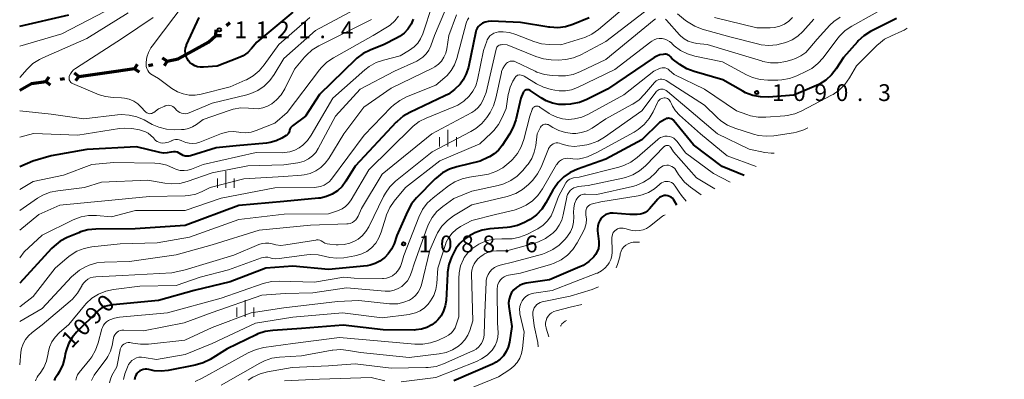
# Model space of a CAD drawing. Units: metres. Extents: x -62000 to -60563, y 16851 to 18000.
# Drawn here: x -62000 to -61780, y 17006 to 17087 of the extents above; entities that cross this region are included whole.
import ezdxf

# ---------------------------------------------------------------- set-up
doc = ezdxf.new("R2010")
doc.units = ezdxf.units.M
for name, color, linetype, lineweight in [('110100_都府県界', 7, 'Continuous', 70), ('633400_荒地', 7, 'Continuous', 13), ('710100_等高線(計曲線)', 7, 'Continuous', 40), ('710200_等高線(主曲線)', 7, 'Continuous', 13), ('731200_図化機測定による標高点', 7, 'Continuous', 40)]:
    doc.layers.add(name, color=color, linetype=linetype, lineweight=lineweight)
doc.styles.add('Style-WORKING', font='MS Gothic.ttf')

msp = doc.modelspace()

# ---------------------------------------------------------------- linework, layer by layer
at = {"layer": '110100_都府県界', "linetype": 'Continuous', "lineweight": 70}
for p, q in [((-61953.769, 17085.227), (-61953.036, 17085.907)), ((-61956.153, 17083.018), (-61956.105, 17084.267)), ((-61956.153, 17083.018), (-61954.903, 17082.971)), ((-61974.365, 17075.549), (-61973.703, 17076.61)), ((-61971.199, 17076.283), (-61970.225, 17076.509)), ((-61967.059, 17077.242), (-61968.119, 17077.904)), ((-61967.059, 17077.242), (-61967.72, 17076.182)), ((-61994.168, 17072.735), (-61993.423, 17073.739)), ((-61986.749, 17073.835), (-61987.753, 17074.58)), ((-61986.749, 17073.835), (-61987.494, 17072.831)), ((-61986.749, 17073.832), (-61980.561, 17074.715)), ((-61980.561, 17074.715), (-61974.374, 17075.598)), ((-61974.365, 17075.549), (-61973.304, 17074.888)), ((-61994.168, 17072.735), (-61993.164, 17071.99)), ((-61990.953, 17073.212), (-61989.964, 17073.358))]:
    msp.add_line(p, q, dxfattribs=at)
at = {"layer": '110100_都府県界', "linetype": 'Continuous', "lineweight": 70, "flags": 128}
for points in [[(-61961.325, 17079.59), (-61957.78, 17081.51), (-61956.153, 17083.018)], [(-61967.059, 17077.242), (-61964.61, 17077.81), (-61961.325, 17079.59)], [(-62000, 17070.79), (-61997.37, 17072.26), (-61994.168, 17072.735)]]:
    msp.add_lwpolyline(points, dxfattribs=at)
at = {"layer": '633400_荒地', "linetype": 'Continuous', "lineweight": 13}
for p, q in [((-61904.3, 17058.185), (-61904.3, 17061.935)), ((-61906.174, 17058.185), (-61906.174, 17060.285)), ((-61902.424, 17058.185), (-61902.424, 17060.285)), ((-61953.96, 17048.965), (-61953.96, 17052.715)), ((-61955.834, 17048.965), (-61955.834, 17051.065)), ((-61952.084, 17048.965), (-61952.084, 17051.065)), ((-61949.59, 17020.105), (-61949.59, 17023.855)), ((-61951.464, 17020.105), (-61951.464, 17022.205)), ((-61947.714, 17020.105), (-61947.714, 17022.205))]:
    msp.add_line(p, q, dxfattribs=at)
at = {"layer": '710100_等高線(計曲線)', "linetype": 'Continuous', "lineweight": 40, "flags": 128}
for points, elevation in [([(-62000, 17085.09), (-61989, 17087.61)], 1110), ([(-61872.78, 17086.91), (-61876.38, 17085.45), (-61878.04, 17084.94), (-61879.77, 17084.73), (-61881.51, 17084.82), (-61881.79, 17084.86), (-61888.08, 17085.92), (-61894.62, 17086.16), (-61895.31, 17086.13), (-61895.98, 17085.98), (-61896.61, 17085.71), (-61896.8, 17085.6), (-61897.18, 17085.33), (-61897.51, 17084.99), (-61897.77, 17084.6), (-61897.96, 17084.17), (-61898.05, 17083.86), (-61899.74, 17075.95), (-61900.2, 17074.46), (-61900.9, 17073.08), (-61901.6, 17072.12), (-61902.81, 17070.89), (-61904.21, 17069.9), (-61904.98, 17069.5), (-61912.8, 17065.82), (-61914.31, 17064.94), (-61915.64, 17063.81), (-61915.84, 17063.61), (-61925, 17053.83), (-61927.11, 17050.42), (-61927.95, 17049.29), (-61928.97, 17048.32), (-61930.15, 17047.55), (-61931.44, 17047), (-61932.81, 17046.67), (-61933.21, 17046.63), (-61941, 17045.89), (-61951.03, 17045), (-61963, 17040.55), (-61974.18, 17039.82)], 1100), ([(-61939, 17088.22), (-61947, 17081.48), (-61948.18, 17080.06), (-61949.05, 17079.19), (-61950.05, 17078.48), (-61951.09, 17077.98), (-61955.84, 17076.16), (-61958.92, 17075.89), (-61959.58, 17075.88), (-61960.24, 17076), (-61960.87, 17076.22), (-61961.45, 17076.56), (-61961.96, 17076.98), (-61962.28, 17077.35), (-61962.61, 17077.85), (-61962.84, 17078.41), (-61962.98, 17079), (-61963.01, 17079.6), (-61962.93, 17080.19), (-61962.75, 17080.77), (-61962.7, 17080.9), (-61959.9, 17087)], 1120), ([(-61804.09, 17086.81), (-61809.88, 17083.86), (-61811.35, 17082.94), (-61812.65, 17081.77), (-61812.82, 17081.58), (-61815.93, 17078.07), (-61817.54, 17075.53), (-61818.58, 17074.19), (-61819.83, 17073.04), (-61821.25, 17072.13), (-61821.92, 17071.82), (-61827, 17069.64), (-61832.7, 17069.22), (-61834.44, 17069.25), (-61836.15, 17069.58), (-61837.78, 17070.2), (-61838.39, 17070.52), (-61842.9, 17073.1), (-61849.27, 17074.92), (-61850.9, 17075.55), (-61852.45, 17076.49), (-61854.21, 17077.79), (-61854.68, 17078.32), (-61854.85, 17078.49), (-61855.05, 17078.63), (-61855.27, 17078.73)], 1090), ([(-61912.05, 17086.65), (-61912.54, 17085.49), (-61913.23, 17084.42), (-61914.1, 17083.49), (-61915.11, 17082.73), (-61915.77, 17082.36), (-61918.54, 17081), (-61921.72, 17079.73), (-61923.27, 17078.95), (-61924.67, 17077.91), (-61924.97, 17077.62), (-61933, 17069.83), (-61936.16, 17065), (-61939.06, 17062.81), (-61939.28, 17062.6), (-61939.47, 17062.37), (-61939.61, 17062.1), (-61939.7, 17061.82), (-61939.72, 17061.69), (-61939.78, 17061.44), (-61939.89, 17061.21)], 1110), ([(-61855.27, 17078.73), (-61855.51, 17078.79), (-61855.75, 17078.81), (-61855.85, 17078.8), (-61856.23, 17078.77), (-61856.94, 17078.65), (-61857.63, 17078.4), (-61858.22, 17078.07), (-61868.62, 17071), (-61873.26, 17068.69), (-61874.88, 17068.05), (-61876.59, 17067.7), (-61876.94, 17067.67), (-61878, 17067.59), (-61879.49, 17067.6), (-61880.96, 17067.87), (-61882.36, 17068.4), (-61883.49, 17069.05), (-61885.91, 17070.69), (-61886.07, 17070.78), (-61886.25, 17070.85), (-61886.44, 17070.88), (-61886.63, 17070.87), (-61886.81, 17070.84), (-61886.99, 17070.77), (-61887.15, 17070.68), (-61887.3, 17070.55), (-61887.42, 17070.4), (-61887.51, 17070.24), (-61887.52, 17070.22), (-61888.04, 17069), (-61889.16, 17064.16), (-61889.71, 17062.5), (-61890.53, 17060.95), (-61892.22, 17058.38), (-61893, 17057.39), (-61893.94, 17056.54), (-61895.02, 17055.88), (-61895.22, 17055.78), (-61897.1, 17054.9), (-61902.32, 17053.67), (-61903.98, 17053.12), (-61905.51, 17052.29), (-61906.88, 17051.21), (-61907.15, 17050.95), (-61911.32, 17046.71), (-61912.42, 17045.36), (-61913.35, 17043.7), (-61915.71, 17038.29), (-61916.35, 17036.48), (-61916.91, 17035.28), (-61917.66, 17034.2), (-61918.43, 17033.39), (-61918.6, 17033.23), (-61919.52, 17032.54), (-61920.55, 17032.02), (-61921.65, 17031.68), (-61922.35, 17031.57), (-61931, 17030.69), (-61939, 17031.47), (-61945.03, 17031), (-61953, 17027.99), (-61961, 17026.01), (-61969, 17023.76), (-61979.2, 17022.8)], 1090), ([(-61838.1, 17051.68), (-61843, 17053.75), (-61849.43, 17058.57), (-61853.81, 17063.94), (-61854, 17064.13), (-61854.22, 17064.29), (-61854.46, 17064.4), (-61854.72, 17064.48), (-61854.99, 17064.5), (-61855.26, 17064.48), (-61855.52, 17064.42), (-61855.77, 17064.31), (-61855.84, 17064.26), (-61857, 17063.52), (-61861, 17059.65), (-61869, 17055.36), (-61875.39, 17053.11), (-61876.97, 17052.39), (-61878.41, 17051.4), (-61879.66, 17050.18), (-61880.67, 17048.76), (-61880.83, 17048.47), (-61882.42, 17045.57), (-61883.36, 17044.16), (-61884.53, 17042.92), (-61885.91, 17041.91), (-61886.41, 17041.63), (-61887.18, 17041.22), (-61888.78, 17040.54), (-61890.48, 17040.15), (-61891.06, 17040.08), (-61894.92, 17039.77), (-61896.64, 17039.48), (-61898.28, 17038.89), (-61898.84, 17038.61), (-61899.42, 17038.3), (-61900.62, 17037.51), (-61901.67, 17036.52), (-61902.54, 17035.37), (-61903, 17034.51), (-61903.5, 17033.44), (-61904.09, 17031.8), (-61904.39, 17030.09), (-61904.42, 17029.75), (-61904.73, 17023.81), (-61904.9, 17022.61), (-61905.27, 17021.46)], 1080), ([(-61939.89, 17061.21), (-61940.03, 17060.99), (-61940.21, 17060.81), (-61940.43, 17060.64), (-61941.41, 17060.06), (-61942.69, 17059.45), (-61944.06, 17059.07), (-61944.84, 17058.96), (-61951.64, 17058.36), (-61956.13, 17057.87), (-61961.8, 17056.11), (-61962.21, 17056.02), (-61962.64, 17056), (-61963.06, 17056.06), (-61963.46, 17056.19), (-61963.84, 17056.39), (-61964, 17056.5), (-61964.36, 17056.73), (-61964.76, 17056.9), (-61965.19, 17056.99), (-61965.62, 17057.01), (-61966.05, 17056.95), (-61966.21, 17056.91), (-61966.23, 17056.9), (-61967.04, 17056.74), (-61967.88, 17056.72), (-61968.7, 17056.84), (-61973.9, 17058.1), (-61985, 17057.52), (-61993, 17056.11), (-61997.07, 17054.93), (-62000, 17053.63)], 1110), ([(-61853.15, 17045.1), (-61853.69, 17046), (-61853.9, 17046.33), (-61854.16, 17046.62), (-61854.46, 17046.86), (-61854.81, 17047.05), (-61855.18, 17047.17), (-61855.57, 17047.22), (-61855.96, 17047.21), (-61856.34, 17047.13), (-61856.7, 17046.98), (-61857.03, 17046.78), (-61857.32, 17046.52), (-61857.39, 17046.44)], 1070), ([(-61857.39, 17046.44), (-61859.23, 17044.28), (-61859.68, 17043.83), (-61860.2, 17043.48), (-61860.77, 17043.21), (-61861.38, 17043.05), (-61861.99, 17043), (-61863.67, 17043), (-61867.4, 17043.28), (-61867.95, 17043.27), (-61868.48, 17043.17), (-61868.99, 17042.97), (-61869.46, 17042.69), (-61869.88, 17042.34), (-61870.03, 17042.17), (-61870.4, 17041.64), (-61870.68, 17041.05), (-61870.84, 17040.42), (-61870.9, 17039.78), (-61870.88, 17039.35), (-61870.6, 17036.96), (-61870.58, 17036.19), (-61870.69, 17035.44), (-61870.93, 17034.71), (-61871.3, 17034.03), (-61871.69, 17033.53), (-61872.8, 17032.48), (-61874.09, 17031.63), (-61874.82, 17031.28), (-61881.6, 17028.4), (-61886.84, 17027.65), (-61887.61, 17027.47), (-61888.34, 17027.16), (-61889.01, 17026.72), (-61889.59, 17026.18), (-61890.07, 17025.54), (-61890.43, 17024.83), (-61890.66, 17024.07), (-61890.75, 17023.28), (-61890.71, 17022.47), (-61890.05, 17017.95), (-61890.58, 17014.47), (-61890.84, 17013.4), (-61891.28, 17012.38), (-61891.9, 17011.46), (-61892.66, 17010.65), (-61893.55, 17010), (-61894.32, 17009.6), (-61903, 17005.81)], 1070), ([(-61974.18, 17039.82), (-61983.02, 17039.73), (-61984.75, 17039.56), (-61986.43, 17039.1), (-61986.82, 17038.94), (-61989.41, 17037.84), (-61990.95, 17037.03), (-61992.32, 17035.95), (-61992.86, 17035.41), (-62000, 17027.66)], 1100), ([(-61979.2, 17022.8), (-61980.41, 17022.59), (-61981.06, 17022.42), (-61981.68, 17022.13), (-61982.23, 17021.74), (-61982.49, 17021.51), (-61987.27, 17016.73), (-61988.29, 17015.51), (-61989.09, 17014.14), (-61989.63, 17012.65), (-61989.81, 17011.84), (-61989.92, 17011.18), (-61990.37, 17009.5), (-61991.1, 17007.92), (-61991.57, 17007.18), (-61992, 17006.55), (-61992.17, 17006.26), (-61992.29, 17005.93)], 1090), ([(-61905.27, 17021.46), (-61905.84, 17020.4), (-61906.58, 17019.45), (-61906.94, 17019.09), (-61907.92, 17018.33), (-61909.03, 17017.75), (-61910.21, 17017.37), (-61911.45, 17017.2), (-61911.81, 17017.19), (-61918.8, 17017.2), (-61927.74, 17018.26), (-61937, 17017.53), (-61943.44, 17017.12), (-61945.16, 17016.86), (-61946.81, 17016.31), (-61947.16, 17016.14), (-61953.66, 17013), (-61957.46, 17010.64), (-61959.02, 17009.86), (-61960.78, 17009.34), (-61966.79, 17008.14), (-61968.35, 17007.97), (-61969.92, 17008.07), (-61971.16, 17008.35), (-61971.57, 17008.44), (-61971.99, 17008.45), (-61972.41, 17008.39), (-61972.81, 17008.26), (-61973.19, 17008.06), (-61973.52, 17007.79), (-61973.8, 17007.48), (-61974.03, 17007.12), (-61974.12, 17006.9), (-61974.16, 17006.82), (-61974.38, 17006.04)], 1080)]:
    msp.add_lwpolyline(points, dxfattribs=dict(at, elevation=elevation))
at = {"layer": '710200_等高線(主曲線)', "linetype": 'Continuous', "lineweight": 13, "flags": 128}
for points, elevation in [([(-61779.98, 17107.03), (-61786.3, 17103.7), (-61794.52, 17101.48), (-61795.9, 17101.1), (-61796.43, 17100.9), (-61796.93, 17100.61), (-61797.36, 17100.24), (-61797.73, 17099.8), (-61797.94, 17099.45), (-61800.27, 17094.97), (-61801.21, 17093.5), (-61802.39, 17092.21), (-61803.06, 17091.65), (-61805, 17090.16), (-61814.06, 17085.11), (-61815.51, 17084.14), (-61816.76, 17082.92), (-61817.2, 17082.38), (-61820.46, 17078.03), (-61821.63, 17076.73)], 1092), ([(-62000, 17080.63), (-61990.62, 17083.38), (-61979, 17089.39)], 1112), ([(-61923, 17089.93), (-61933.93, 17084.07), (-61941, 17077.85), (-61943.12, 17074.31), (-61944.13, 17072.91), (-61945.37, 17071.7), (-61946.8, 17070.73), (-61948.38, 17070.03), (-61949.25, 17069.77), (-61957, 17067.85), (-61962.15, 17065.7), (-61962.57, 17065.57), (-61962.99, 17065.52), (-61963.42, 17065.53), (-61963.84, 17065.63), (-61964.24, 17065.79), (-61964.61, 17066.02), (-61964.93, 17066.31), (-61965.01, 17066.41), (-61965.2, 17066.64), (-61965.46, 17066.9), (-61965.75, 17067.11), (-61966.08, 17067.26), (-61966.42, 17067.36), (-61966.78, 17067.39), (-61967.14, 17067.36), (-61967.49, 17067.27), (-61967.59, 17067.23), (-61969, 17066.64), (-61970.03, 17065.82), (-61970.23, 17065.69), (-61970.45, 17065.59), (-61970.68, 17065.53), (-61970.92, 17065.52), (-61971.16, 17065.55), (-61971.39, 17065.61), (-61971.61, 17065.72), (-61971.8, 17065.86), (-61971.93, 17065.98), (-61972.83, 17067), (-61973.61, 17067.74), (-61974.52, 17068.34), (-61975.51, 17068.77), (-61976.56, 17069.02), (-61977.28, 17069.08), (-61979.1, 17069.13), (-61980.83, 17069.34), (-61982.5, 17069.84), (-61982.74, 17069.94), (-61988.17, 17072.26), (-61988.37, 17072.37), (-61988.55, 17072.51), (-61988.71, 17072.68), (-61988.83, 17072.87)], 1116), ([(-61858.42, 17089.77), (-61869, 17081.68), (-61874.64, 17078.68), (-61876.25, 17078), (-61877.95, 17077.61), (-61879.66, 17077.51), (-61881.23, 17077.57), (-61882.96, 17077.77), (-61884.65, 17078.29), (-61891.1, 17080.9), (-61892.2, 17080.95), (-61892.43, 17080.94), (-61892.65, 17080.89), (-61892.86, 17080.8), (-61893.06, 17080.68), (-61893.23, 17080.53), (-61893.37, 17080.35), (-61893.47, 17080.14), (-61893.54, 17079.93), (-61895.78, 17070.22), (-61896.53, 17068.47), (-61896.98, 17067.63), (-61897.57, 17066.88), (-61898.28, 17066.25), (-61898.96, 17065.82), (-61907.91, 17061), (-61919, 17052.04), (-61923.63, 17044.37), (-61924.34, 17042.66), (-61924.57, 17042.22), (-61924.87, 17041.82), (-61925.24, 17041.48), (-61925.66, 17041.21), (-61926.12, 17041.02), (-61926.61, 17040.91), (-61926.88, 17040.89), (-61935, 17040.6), (-61946.48, 17039.52), (-61957, 17036.23), (-61965, 17033.98), (-61975.49, 17032.51), (-61981.05, 17032.36), (-61982.78, 17032.17), (-61984.45, 17031.67), (-61984.79, 17031.53), (-61985.11, 17031.4), (-61986.64, 17030.56), (-61988, 17029.48), (-61988.41, 17029.06)], 1096), ([(-61970.42, 17074.18), (-61970.8, 17074.44), (-61971.13, 17074.78), (-61971.39, 17075.16), (-61971.59, 17075.58), (-61971.71, 17076.03), (-61971.75, 17076.5), (-61971.74, 17076.64), (-61971.72, 17077), (-61971.56, 17078.13), (-61971.21, 17079.22), (-61970.67, 17080.22), (-61970.4, 17080.6), (-61963, 17090.36)], 1118), ([(-61907.78, 17089.88), (-61909.95, 17083.36), (-61910.41, 17082.28), (-61911.06, 17081.31), (-61911.87, 17080.45), (-61912.87, 17079.72)], 1108), ([(-61863, 17090.83), (-61870.69, 17084.32), (-61872.12, 17083.32), (-61873.69, 17082.57), (-61874.21, 17082.4), (-61879.11, 17080.89), (-61881.68, 17080.96), (-61883.41, 17081.15), (-61885.08, 17081.65), (-61889.13, 17083.24), (-61890.54, 17083.66), (-61892, 17083.82), (-61893, 17083.79), (-61893.53, 17083.69), (-61894.04, 17083.5), (-61894.51, 17083.23), (-61894.92, 17082.88), (-61895.27, 17082.46), (-61895.54, 17081.99), (-61895.65, 17081.7), (-61896.36, 17079.64), (-61897.71, 17073.09), (-61898.1, 17071.78), (-61898.71, 17070.57), (-61899.57, 17069.42), (-61900.76, 17068.32), (-61902.12, 17067.44), (-61902.97, 17067.04), (-61909.16, 17064.54), (-61910.71, 17063.75), (-61912.11, 17062.7), (-61912.41, 17062.41)], 1098), ([(-61904.99, 17088.46), (-61907.28, 17083), (-61908.14, 17080.66), (-61908.58, 17079.72), (-61909.18, 17078.87), (-61909.92, 17078.13), (-61910.78, 17077.54), (-61911.27, 17077.28), (-61916.26, 17075), (-61923.89, 17071), (-61929.41, 17065), (-61933.27, 17057.78), (-61933.85, 17056.88), (-61934.59, 17056.09), (-61935.46, 17055.44), (-61936.42, 17054.95), (-61937.45, 17054.64), (-61937.88, 17054.57), (-61941, 17054.13), (-61949, 17053.87), (-61957, 17052.3), (-61962.54, 17050.39), (-61964.23, 17049.96), (-61965.97, 17049.84), (-61967.56, 17050), (-61971.33, 17050.67), (-61981.75, 17050.25), (-61985.52, 17049), (-61991.49, 17048.32), (-61993.2, 17047.97), (-61994.82, 17047.33), (-61996.02, 17046.62), (-62000, 17043.88)], 1106), ([(-62000, 17073.6), (-61998.31, 17075.5), (-61997.05, 17076.7), (-61995.59, 17077.66), (-61994.85, 17078.02), (-61985, 17082.34), (-61975.75, 17088.04)], 1114), ([(-61899.61, 17086.94), (-61899.93, 17086.47), (-61900.15, 17085.96), (-61900.22, 17085.74), (-61902.33, 17077.82), (-61902.82, 17076.45), (-61903.55, 17075.19), (-61904.48, 17074.07), (-61905, 17073.6), (-61907, 17071.9), (-61913.54, 17069.28), (-61915.09, 17068.49), (-61916.49, 17067.44), (-61917, 17066.95), (-61923, 17060.75), (-61930.33, 17050.92), (-61930.86, 17050.33), (-61931.49, 17049.84), (-61932, 17049.55), (-61932.8, 17049.24), (-61933.65, 17049.08), (-61934.11, 17049.05), (-61943.02, 17048.98), (-61955, 17046.68), (-61963, 17043.93), (-61974.12, 17043.88), (-61979.49, 17042.51), (-61982.84, 17042.78), (-61984.59, 17042.77), (-61986.3, 17042.45), (-61988.04, 17041.79), (-61995, 17038.38), (-61999, 17034.68)], 1102), ([(-61988.83, 17072.87), (-61988.91, 17073.09), (-61988.96, 17073.31), (-61988.97, 17073.54), (-61988.93, 17073.76), (-61988.91, 17073.87), (-61988.68, 17074.4), (-61988.37, 17074.89), (-61987.97, 17075.31), (-61987.54, 17075.65), (-61977, 17082.42), (-61970.19, 17087)], 1116), ([(-61935.15, 17087), (-61942.12, 17081), (-61945.37, 17076.42), (-61946.5, 17075.09), (-61947.84, 17073.98), (-61949.35, 17073.11), (-61949.6, 17073), (-61953, 17071.55), (-61959.46, 17069.88), (-61960.8, 17069.66), (-61962.15, 17069.67), (-61963.49, 17069.92), (-61964.75, 17070.39), (-61966.02, 17071.15), (-61969, 17073.35), (-61970.42, 17074.18)], 1118), ([(-61915.33, 17087.31), (-61916.19, 17086.23), (-61917.23, 17085.32), (-61917.8, 17084.94), (-61921, 17083), (-61929.9, 17078.02), (-61931.35, 17077.04), (-61932.59, 17075.83), (-61933, 17075.33), (-61940.24, 17065.76), (-61943, 17063.37), (-61947.16, 17061.74), (-61948.31, 17061.4), (-61949.5, 17061.27), (-61950.69, 17061.34), (-61951.02, 17061.4), (-61952.22, 17061.53), (-61953.42, 17061.46), (-61954.59, 17061.17), (-61954.88, 17061.07), (-61959.73, 17059.19), (-61960.5, 17058.96), (-61961.3, 17058.87), (-61962.1, 17058.93), (-61962.89, 17059.12), (-61963.25, 17059.26), (-61963.93, 17059.56), (-61964.33, 17059.69), (-61964.75, 17059.76), (-61965.17, 17059.75), (-61965.58, 17059.66), (-61965.98, 17059.51), (-61966.03, 17059.48), (-61966.11, 17059.44), (-61966.77, 17059.16), (-61967.46, 17059), (-61968.14, 17058.97), (-61968.55, 17059.02), (-61968.94, 17059.13)], 1112), ([(-61902.4, 17087.63), (-61904.14, 17083), (-61904.57, 17080), (-61904.8, 17079.03), (-61905.19, 17078.12), (-61905.73, 17077.29), (-61906.41, 17076.57), (-61907.2, 17075.97), (-61907.73, 17075.68), (-61917, 17071.19), (-61923.13, 17067), (-61927.57, 17061), (-61930.91, 17055.54), (-61931.72, 17054.44), (-61932.71, 17053.5), (-61933.85, 17052.74), (-61935.11, 17052.19), (-61936.44, 17051.87), (-61937, 17051.81), (-61941, 17051.5), (-61949.89, 17051), (-61957.4, 17049), (-61959.2, 17048.11), (-61960.65, 17047.54), (-61962.19, 17047.23), (-61963.01, 17047.18)], 1104), ([(-61816.68, 17087.09), (-61818.04, 17086.15), (-61818.94, 17085.3), (-61821.83, 17082.17), (-61823.41, 17080.2), (-61824.35, 17079.22), (-61825.45, 17078.42), (-61826.66, 17077.83), (-61827.44, 17077.57), (-61828.78, 17077.21), (-61830.48, 17076.91), (-61832.21, 17076.9), (-61833.91, 17077.2), (-61834.27, 17077.3), (-61837, 17078.13), (-61846.35, 17081), (-61848.68, 17081.21), (-61849.69, 17081.39), (-61850.66, 17081.75), (-61851.55, 17082.27), (-61852.33, 17082.93), (-61852.55, 17083.16), (-61855.43, 17086.4), (-61855.66, 17086.61)], 1094), ([(-61835.13, 17081.09), (-61841.31, 17082.69), (-61847.52, 17084.43), (-61849.15, 17085.04), (-61850.65, 17085.93), (-61851.2, 17086.36), (-61853, 17087.85)], 1096), ([(-61827.28, 17087.01), (-61828.12, 17086.2), (-61829.09, 17085.55), (-61830.16, 17085.07), (-61831.3, 17084.79), (-61832.29, 17084.71), (-61835.31, 17084.69), (-61844.72, 17087)], 1098), ([(-61921.41, 17086.59), (-61933.14, 17080.67), (-61934.62, 17079.75), (-61935.92, 17078.59), (-61936.33, 17078.13), (-61938.56, 17075.44), (-61940.76, 17071.05), (-61941.57, 17069.74), (-61942.6, 17068.58), (-61943.69, 17067.71), (-61944.64, 17067.18), (-61945.66, 17066.82), (-61946.74, 17066.64), (-61947.86, 17066.66), (-61948.87, 17066.77), (-61950.61, 17066.8), (-61952.33, 17066.53), (-61953.19, 17066.27), (-61959, 17064.26), (-61960.5, 17063.13), (-61961.35, 17062.6), (-61962.28, 17062.23), (-61963.26, 17062.02), (-61963.87, 17061.98), (-61965.49, 17061.95), (-61967.22, 17062.08), (-61968.92, 17062.5), (-61970.38, 17063.14), (-61972.21, 17064.13), (-61973.81, 17064.82), (-61975.5, 17065.22), (-61977.25, 17065.32), (-61978.15, 17065.25), (-61985.66, 17064.34), (-61993, 17065.41), (-62000, 17066.14)], 1114), ([(-61857.9, 17086.7), (-61858.21, 17086.49), (-61869, 17077.64), (-61874.68, 17074.91), (-61876.31, 17074.3), (-61878.03, 17073.98), (-61879.57, 17073.95), (-61881.03, 17074.03), (-61882.76, 17074.28), (-61884.41, 17074.82)], 1094), ([(-61801.67, 17084.59), (-61802.37, 17084.16), (-61802.9, 17083.92), (-61805.2, 17082.95), (-61806.75, 17082.14), (-61808.12, 17081.07), (-61808.38, 17080.82), (-61813, 17076.23), (-61814.58, 17073.5), (-61815.58, 17072.07), (-61816.82, 17070.84), (-61818.25, 17069.84), (-61818.59, 17069.66), (-61825.2, 17066.19), (-61826.81, 17065.51), (-61828.51, 17065.13), (-61829.02, 17065.07), (-61833.25, 17064.72), (-61834.99, 17064.73), (-61836.71, 17065.04), (-61837.54, 17065.31), (-61839.84, 17066.16), (-61846.97, 17071), (-61853.74, 17074.26), (-61854.84, 17075.26), (-61855.11, 17075.47), (-61855.42, 17075.63)], 1088), ([(-61822.51, 17086.67), (-61824.97, 17083.91), (-61826.1, 17082.85), (-61827.39, 17082), (-61828.81, 17081.39), (-61830, 17081.09), (-61830.83, 17080.94), (-61832.57, 17080.77), (-61834.31, 17080.91), (-61835.13, 17081.09)], 1096), ([(-61821.63, 17076.73), (-61823, 17075.65), (-61824.16, 17075), (-61826.32, 17073.97), (-61827.96, 17073.36), (-61829.67, 17073.05), (-61830.62, 17073), (-61832.83, 17073), (-61834.57, 17073.15), (-61836.25, 17073.6), (-61837.57, 17074.19), (-61842.93, 17077.07), (-61849.12, 17078.37), (-61850.79, 17078.88), (-61852.34, 17079.66), (-61853.74, 17080.71), (-61854.25, 17081.2), (-61854.3, 17081.26), (-61854.76, 17081.66), (-61855.29, 17081.97), (-61855.86, 17082.19), (-61856.46, 17082.31), (-61857.07, 17082.32), (-61857.67, 17082.22), (-61858.25, 17082.02), (-61858.78, 17081.72), (-61858.97, 17081.59), (-61867, 17075.37), (-61875.39, 17071.36), (-61876.69, 17070.87), (-61878.05, 17070.62), (-61879.44, 17070.61), (-61880.39, 17070.74), (-61881.27, 17070.92), (-61882.94, 17071.41), (-61884.5, 17072.19), (-61887.29, 17073.89), (-61887.6, 17074.04), (-61887.93, 17074.14), (-61888.28, 17074.18), (-61888.4, 17074.18), (-61888.59, 17074.16), (-61888.77, 17074.1), (-61888.94, 17074.01), (-61889.09, 17073.9), (-61889.22, 17073.76), (-61889.3, 17073.64), (-61889.79, 17072.78), (-61890.42, 17071.45), (-61890.8, 17070.03), (-61890.83, 17069.84), (-61891.32, 17066.68), (-61892.16, 17064.68), (-61892.98, 17063.14), (-61894.05, 17061.76), (-61894.58, 17061.23), (-61897.2, 17058.8), (-61906.1, 17055), (-61913.77, 17049), (-61916.29, 17045.97), (-61917.29, 17044.54), (-61918.02, 17042.96), (-61918.19, 17042.44), (-61919.2, 17039.07), (-61919.71, 17037.8)], 1092), ([(-61912.87, 17079.72), (-61915, 17078.44), (-61918.71, 17077.51), (-61920.36, 17076.95), (-61921.88, 17076.1), (-61922.91, 17075.31), (-61930.05, 17069), (-61934.85, 17060.73), (-61935.69, 17059.53), (-61936.73, 17058.49), (-61937.52, 17057.9), (-61938.54, 17057.35), (-61939.65, 17056.99), (-61940.8, 17056.82), (-61941.19, 17056.81), (-61947.17, 17056.83), (-61959, 17054.14), (-61961.61, 17053.13), (-61962.42, 17052.89), (-61963.26, 17052.8), (-61964.11, 17052.85), (-61964.93, 17053.05), (-61965.64, 17053.36), (-61967.14, 17053.99), (-61968.73, 17054.36), (-61969.82, 17054.44), (-61979, 17054.62), (-61983.86, 17054.14), (-61990.19, 17051.81), (-61997, 17050.38), (-62000, 17048.62)], 1108), ([(-61884.41, 17074.82), (-61884.78, 17074.99), (-61889.24, 17077.12), (-61889.53, 17077.22), (-61889.82, 17077.28), (-61890.13, 17077.28), (-61890.43, 17077.23), (-61890.71, 17077.13), (-61890.98, 17076.98), (-61891.22, 17076.78), (-61891.69, 17076.22), (-61892.05, 17075.6), (-61892.3, 17074.91), (-61892.35, 17074.71), (-61893.57, 17068.97), (-61894.09, 17067.31), (-61894.88, 17065.75), (-61895.15, 17065.35), (-61895.61, 17064.69), (-61896.72, 17063.35), (-61898.06, 17062.23), (-61899.16, 17061.56), (-61907.83, 17057), (-61916.01, 17050.41), (-61917.27, 17049.2), (-61918.29, 17047.79), (-61918.73, 17046.99), (-61922.01, 17040.24), (-61922.64, 17039.18), (-61923.44, 17038.25), (-61924.4, 17037.47), (-61925, 17037.11), (-61926.22, 17036.58), (-61927.51, 17036.27), (-61928.84, 17036.19), (-61929.27, 17036.22), (-61930.72, 17036.34), (-61931.26, 17036.43), (-61931.78, 17036.62), (-61932.29, 17036.92), (-61932.61, 17037.11), (-61932.95, 17037.24), (-61933.31, 17037.31), (-61933.67, 17037.31), (-61933.86, 17037.29), (-61940.5, 17036.19), (-61941.65, 17036.1), (-61942.8, 17036.22), (-61943.58, 17036.42), (-61944.31, 17036.58), (-61945.05, 17036.61), (-61945.79, 17036.52), (-61946.56, 17036.27), (-61952.12, 17033.88), (-61963, 17030.65), (-61966.01, 17029.99), (-61977, 17029.36), (-61982.96, 17029.1), (-61983.6, 17029.01), (-61984.22, 17028.82), (-61984.79, 17028.52), (-61985.3, 17028.13), (-61985.74, 17027.65), (-61986.09, 17027.11), (-61986.14, 17027)], 1094), ([(-61855.42, 17075.63), (-61855.76, 17075.73), (-61856.11, 17075.78), (-61856.45, 17075.76), (-61856.8, 17075.68), (-61857.05, 17075.58), (-61858.27, 17075), (-61865, 17069.73), (-61872.92, 17065.4), (-61874.41, 17064.75), (-61875.99, 17064.36), (-61877.37, 17064.26), (-61878.69, 17064.37), (-61879.97, 17064.71), (-61881.17, 17065.27), (-61881.7, 17065.6), (-61883.74, 17067.01), (-61883.92, 17067.11), (-61884.11, 17067.18), (-61884.31, 17067.22), (-61884.51, 17067.22), (-61884.71, 17067.18), (-61884.9, 17067.11), (-61885.08, 17067.01), (-61885.23, 17066.87), (-61885.36, 17066.72), (-61885.46, 17066.54), (-61885.5, 17066.44), (-61886, 17065), (-61887.35, 17059.77), (-61887.93, 17058.13), (-61888.79, 17056.61), (-61889.9, 17055.26), (-61890.13, 17055.03), (-61890.68, 17054.51), (-61892.04, 17053.42), (-61893.57, 17052.58), (-61895.22, 17052.02), (-61896.17, 17051.84), (-61899.46, 17051.37), (-61901.16, 17050.98), (-61902.76, 17050.29), (-61904.18, 17049.38), (-61907.64, 17046.7), (-61908.92, 17045.51), (-61909.98, 17044.13), (-61910.84, 17042.42), (-61914.19, 17033.81), (-61914.59, 17032.3), (-61914.91, 17031.42), (-61915.38, 17030.62), (-61915.97, 17029.91), (-61916.16, 17029.73), (-61916.73, 17029.29), (-61917.36, 17028.97), (-61918.03, 17028.76), (-61918.72, 17028.68), (-61918.93, 17028.67), (-61925.25, 17028.75), (-61927.54, 17029), (-61934.15, 17027.85), (-61942, 17028.1), (-61943.74, 17028), (-61945.59, 17027.55)], 1088), ([(-61823.86, 17062.37), (-61824.79, 17061.89), (-61826.45, 17061.38), (-61827.06, 17061.26), (-61831.45, 17060.59), (-61833.19, 17060.48), (-61834.92, 17060.67), (-61836, 17060.94), (-61840.21, 17062.28), (-61841.82, 17062.95), (-61843.29, 17063.89), (-61844.18, 17064.66), (-61847, 17067.42), (-61854.05, 17071.95), (-61855.52, 17072.91), (-61855.83, 17073.07), (-61856.16, 17073.18), (-61856.5, 17073.23), (-61856.85, 17073.22), (-61857.19, 17073.14), (-61857.51, 17073.01), (-61857.81, 17072.83), (-61858.06, 17072.6), (-61858.13, 17072.52), (-61860.35, 17069.88), (-61861.58, 17068.65), (-61863.01, 17067.65), (-61863.19, 17067.55), (-61869, 17064.35), (-61872.08, 17062.31), (-61873.22, 17061.7), (-61874.44, 17061.29), (-61875.72, 17061.1), (-61876.44, 17061.09), (-61878, 17061.29), (-61879.5, 17061.75), (-61880.84, 17062.43), (-61881.69, 17062.96), (-61881.91, 17063.07), (-61882.14, 17063.14), (-61882.38, 17063.17), (-61882.62, 17063.15), (-61882.86, 17063.1), (-61883.08, 17063), (-61883.28, 17062.87), (-61883.46, 17062.7), (-61883.6, 17062.51), (-61883.67, 17062.39), (-61884.34, 17061), (-61884.67, 17058.44), (-61885, 17056.95)], 1086), ([(-61857.79, 17070.39), (-61861, 17066.16), (-61869.32, 17060.28), (-61870.83, 17059.4), (-61872.47, 17058.79), (-61873.3, 17058.6), (-61874.85, 17058.32), (-61876.09, 17058.21), (-61877.33, 17058.31), (-61878.54, 17058.63), (-61879, 17058.81), (-61879.35, 17058.93), (-61879.72, 17058.98), (-61880.09, 17058.98), (-61880.45, 17058.9), (-61880.8, 17058.77), (-61881.12, 17058.57), (-61881.4, 17058.33), (-61881.63, 17058.04), (-61881.81, 17057.71), (-61881.83, 17057.67), (-61883.49, 17053.6), (-61884.29, 17052.05), (-61885.35, 17050.67), (-61885.68, 17050.32), (-61886.33, 17049.67), (-61887.66, 17048.55), (-61889.17, 17047.68), (-61890.81, 17047.08), (-61891.08, 17047.02), (-61899, 17045.13), (-61903.03, 17042.67), (-61904.44, 17041.63), (-61905.64, 17040.37), (-61906.61, 17038.92), (-61907.03, 17038.05), (-61908.33, 17035), (-61910.23, 17027.3), (-61910.52, 17026.44), (-61910.96, 17025.63), (-61911.54, 17024.92), (-61912.23, 17024.32), (-61912.9, 17023.9), (-61914.15, 17023.38), (-61915.48, 17023.08), (-61916.84, 17023.02), (-61917.36, 17023.06), (-61924.19, 17023.81), (-61929, 17023.56), (-61941, 17022.18), (-61948.29, 17021), (-61957, 17017.79), (-61963.08, 17014.92), (-61971.22, 17014.04), (-61972.97, 17014), (-61974.73, 17014.28), (-61975.06, 17014.36), (-61975.41, 17014.42), (-61975.77, 17014.41), (-61976.12, 17014.34), (-61976.45, 17014.21), (-61976.75, 17014.03), (-61977.02, 17013.8), (-61977.24, 17013.52), (-61977.42, 17013.21)], 1084), ([(-61831.38, 17056.73), (-61832.04, 17056.7), (-61833.47, 17056.88), (-61837, 17057.58), (-61844.04, 17061), (-61849.96, 17066.04), (-61855.21, 17070.5), (-61855.51, 17070.72), (-61855.84, 17070.87), (-61856.19, 17070.97), (-61856.56, 17071), (-61856.83, 17070.98), (-61857.09, 17070.91), (-61857.34, 17070.79), (-61857.56, 17070.64), (-61857.75, 17070.45), (-61857.79, 17070.39)], 1084), ([(-61856.32, 17069), (-61856.61, 17068.9), (-61856.88, 17068.74), (-61857.11, 17068.55), (-61857.31, 17068.31), (-61857.47, 17068.04), (-61858.44, 17065.96), (-61859.31, 17064.45), (-61860.43, 17063.12), (-61861.77, 17062), (-61862.68, 17061.43), (-61871, 17056.86), (-61873.13, 17055.92), (-61874.2, 17055.56), (-61875.31, 17055.39), (-61876.43, 17055.42), (-61877, 17055.5), (-61877.49, 17055.56), (-61877.99, 17055.53), (-61878.47, 17055.41), (-61878.93, 17055.21), (-61879.34, 17054.93), (-61879.7, 17054.59), (-61879.99, 17054.19), (-61880.02, 17054.14), (-61883.18, 17048.71), (-61884.19, 17047.28), (-61885.42, 17046.05), (-61886.86, 17045.06), (-61888.44, 17044.32), (-61889.51, 17044), (-61893.71, 17043), (-61899, 17041.65), (-61901.49, 17040.32), (-61902.5, 17039.66), (-61903.39, 17038.84), (-61904.12, 17037.87), (-61904.67, 17036.79), (-61904.84, 17036.32), (-61906.55, 17031), (-61906.81, 17027.58), (-61907.03, 17026.21), (-61907.49, 17024.89), (-61908.17, 17023.68), (-61908.7, 17022.99), (-61909.54, 17022.16), (-61910.52, 17021.49), (-61911.59, 17021), (-61912.73, 17020.71), (-61912.99, 17020.67), (-61919, 17019.9), (-61927.88, 17021), (-61939, 17020.09), (-61947.28, 17018.72), (-61957, 17014.15), (-61963, 17011.69), (-61969.41, 17010.59), (-61972.2, 17011.09), (-61972.78, 17011.15), (-61973.36, 17011.1), (-61973.92, 17010.95), (-61974.45, 17010.71), (-61974.93, 17010.37), (-61975.34, 17009.96), (-61975.67, 17009.49)], 1082), ([(-61835.42, 17053.7), (-61841.89, 17056.11), (-61847.87, 17061), (-61852.57, 17065.21), (-61853.43, 17066.13), (-61854.12, 17067.19), (-61854.37, 17067.7), (-61854.59, 17068.2), (-61854.71, 17068.42), (-61854.86, 17068.62), (-61855.05, 17068.78), (-61855.26, 17068.91), (-61855.5, 17069), (-61855.74, 17069.05), (-61855.99, 17069.05), (-61856.02, 17069.05), (-61856.32, 17069)], 1082), ([(-61912.41, 17062.41), (-61922.01, 17053), (-61925.94, 17046.25), (-61926.49, 17045.47), (-61927.16, 17044.81), (-61927.94, 17044.27), (-61928.79, 17043.87), (-61929, 17043.81), (-61931, 17043.18), (-61940.89, 17043.11), (-61951, 17041.91), (-61962.08, 17037.92), (-61969.3, 17036.7), (-61977.55, 17036.45), (-61983.88, 17035.75), (-61985.59, 17035.41), (-61987.22, 17034.78), (-61988.71, 17033.87), (-61989.36, 17033.34), (-61992.05, 17031), (-61997, 17024.67), (-62000, 17022.39)], 1098), ([(-61968.94, 17059.13), (-61969.31, 17059.32), (-61969.64, 17059.56), (-61969.9, 17059.84), (-61970.11, 17060.1), (-61970.67, 17060.68), (-61971.32, 17061.15), (-61972.04, 17061.51), (-61972.35, 17061.62), (-61973.22, 17061.88), (-61974.93, 17062.24), (-61976.67, 17062.3), (-61977.73, 17062.19), (-61987, 17060.69), (-61996.94, 17061.06), (-62000, 17060.28)], 1112), ([(-61845, 17052.15), (-61851.21, 17056.79), (-61853.11, 17059.32), (-61853.45, 17059.7), (-61853.85, 17060.02), (-61854.3, 17060.26), (-61854.79, 17060.42), (-61855.29, 17060.49), (-61855.81, 17060.48), (-61856.31, 17060.37), (-61856.78, 17060.18), (-61857.22, 17059.91), (-61857.39, 17059.78), (-61862.02, 17055.75), (-61863.43, 17054.72), (-61865, 17053.96), (-61866.14, 17053.59), (-61875, 17051.37), (-61876.24, 17051.18), (-61876.66, 17051.08), (-61877.05, 17050.91), (-61877.41, 17050.68), (-61877.72, 17050.38), (-61877.98, 17050.04), (-61878.06, 17049.89), (-61879.59, 17047), (-61880.68, 17044), (-61881.27, 17042.74), (-61882.08, 17041.59), (-61883.06, 17040.61), (-61884.21, 17039.81), (-61884.64, 17039.58), (-61886.66, 17038.57), (-61888.28, 17037.94), (-61889.99, 17037.59), (-61891.61, 17037.54), (-61892.24, 17037.57), (-61893.91, 17037.51), (-61895.54, 17037.16), (-61897.09, 17036.53), (-61897.41, 17036.35), (-61897.85, 17036.11), (-61898.94, 17035.36), (-61899.89, 17034.44), (-61900.66, 17033.36), (-61900.86, 17033), (-61901.47, 17031.53), (-61901.81, 17029.98), (-61901.89, 17028.74), (-61901.86, 17020.14), (-61902.43, 17018.33), (-61902.71, 17017.65), (-61903.11, 17017.02), (-61903.62, 17016.47), (-61904.21, 17016.02), (-61904.72, 17015.74), (-61906.56, 17014.89), (-61908.2, 17014.31), (-61909.92, 17014.02), (-61911.67, 17014.03), (-61919.26, 17014.74), (-61928.51, 17015.49), (-61939, 17014.18), (-61945.48, 17013.26), (-61947.18, 17012.86)], 1078), ([(-61844.67, 17048.72), (-61848.79, 17051.21), (-61853.91, 17057), (-61854.52, 17058), (-61854.62, 17058.13), (-61854.73, 17058.24), (-61854.86, 17058.33), (-61855.01, 17058.39), (-61855.16, 17058.43), (-61855.32, 17058.44), (-61855.48, 17058.42), (-61855.63, 17058.38), (-61855.77, 17058.31), (-61855.9, 17058.21), (-61855.95, 17058.17), (-61860.15, 17053.89), (-61861.47, 17052.76), (-61862.98, 17051.87), (-61864.61, 17051.26), (-61865.2, 17051.12), (-61873, 17049.46), (-61875.17, 17049.23), (-61875.68, 17049.13), (-61876.16, 17048.95), (-61876.6, 17048.68), (-61876.99, 17048.34), (-61877.31, 17047.94), (-61877.56, 17047.49), (-61877.73, 17047.01), (-61877.76, 17046.86), (-61878.52, 17042.93), (-61878.87, 17041.72)], 1076), ([(-61885, 17056.95), (-61885.58, 17055.54), (-61886.39, 17054.25), (-61886.66, 17053.92), (-61887.58, 17052.82), (-61888.82, 17051.59), (-61890.25, 17050.6), (-61891.83, 17049.86), (-61893.07, 17049.51), (-61899, 17048.19), (-61903, 17046.56), (-61905.47, 17044.78), (-61906.76, 17043.67), (-61907.84, 17042.35), (-61908.67, 17040.86), (-61908.97, 17040.13), (-61911.79, 17032.21), (-61912.42, 17030.12), (-61912.81, 17029.12), (-61913.37, 17028.21), (-61914.08, 17027.41), (-61914.64, 17026.94), (-61915.44, 17026.45), (-61916.31, 17026.1), (-61917.23, 17025.91), (-61918.17, 17025.88), (-61918.32, 17025.9), (-61927, 17026.65), (-61934.47, 17025.53), (-61940.65, 17025.35), (-61945.87, 17025), (-61957, 17021.08), (-61963.23, 17018.77), (-61972.35, 17017), (-61976.75, 17017.17), (-61977.15, 17017.16), (-61977.53, 17017.07), (-61977.9, 17016.91), (-61978.24, 17016.7), (-61978.53, 17016.43), (-61978.77, 17016.11), (-61978.95, 17015.76), (-61979.07, 17015.38), (-61979.12, 17015.01), (-61979.3, 17013.7), (-61979.71, 17012.44), (-61980.33, 17011.27), (-61980.56, 17010.94), (-61983.36, 17007.08), (-61983.69, 17006.53), (-61983.93, 17005.93)], 1086), ([(-61847.71, 17047.42), (-61850.1, 17049.13), (-61851.42, 17050.26), (-61852.53, 17051.61), (-61852.77, 17051.97), (-61853.36, 17052.92), (-61853.6, 17053.24), (-61853.9, 17053.52), (-61854.24, 17053.75), (-61854.62, 17053.9), (-61855.01, 17054), (-61855.42, 17054.02), (-61855.82, 17053.97), (-61856.21, 17053.85), (-61856.58, 17053.67), (-61856.9, 17053.42), (-61857.08, 17053.25), (-61857.91, 17052.32), (-61859.18, 17051.14), (-61860.64, 17050.19), (-61862.25, 17049.51), (-61863.08, 17049.27), (-61871, 17047.44), (-61873.54, 17047.55), (-61873.93, 17047.53), (-61874.32, 17047.45), (-61874.68, 17047.3), (-61875.01, 17047.09), (-61875.3, 17046.82), (-61875.53, 17046.51), (-61875.65, 17046.31), (-61876.01, 17045.39), (-61876.21, 17044.42), (-61876.24, 17043.54), (-61876.19, 17042.46), (-61876.25, 17041.31), (-61876.5, 17040.19), (-61876.94, 17039.13), (-61877.56, 17038.17), (-61877.73, 17037.96), (-61878.21, 17037.38), (-61879.44, 17036.15), (-61880.87, 17035.15), (-61882.44, 17034.41), (-61883.2, 17034.17), (-61889.61, 17032.39), (-61892.63, 17031.69), (-61893.3, 17031.48), (-61893.92, 17031.14), (-61894.48, 17030.71), (-61894.95, 17030.18), (-61895.33, 17029.58), (-61895.59, 17028.93), (-61895.74, 17028.24), (-61895.77, 17027.91), (-61896.06, 17021), (-61896.19, 17016.22), (-61896.28, 17015.52), (-61896.48, 17014.84), (-61896.8, 17014.2), (-61896.93, 17014), (-61897.42, 17013.42)], 1074), ([(-61841.21, 17050.2), (-61845, 17052.15)], 1078), ([(-61851.05, 17046), (-61852.14, 17047.22), (-61852.67, 17047.99), (-61853.5, 17049.34), (-61853.73, 17049.65), (-61854.01, 17049.92), (-61854.34, 17050.13), (-61854.69, 17050.28), (-61855.07, 17050.38), (-61855.46, 17050.4), (-61855.85, 17050.35), (-61856.22, 17050.24), (-61856.57, 17050.07), (-61856.88, 17049.84), (-61857, 17049.72), (-61858.15, 17048.73), (-61859.46, 17047.95), (-61860.88, 17047.42), (-61861.83, 17047.2), (-61870.17, 17045.83), (-61872.01, 17045.42), (-61872.33, 17045.31), (-61872.63, 17045.15), (-61872.9, 17044.95), (-61873.13, 17044.69), (-61873.31, 17044.41), (-61873.44, 17044.09), (-61873.51, 17043.76), (-61873.52, 17043.42), (-61873.49, 17043.15), (-61873.46, 17042.96), (-61873.36, 17041.96), (-61873.43, 17040.96)], 1072), ([(-61963.01, 17047.18), (-61970.97, 17047.03), (-61981, 17046.03), (-61991, 17045.11), (-61995.76, 17043), (-62000, 17039.53)], 1104), ([(-61855.8, 17042.9), (-61855.91, 17042.88), (-61856.14, 17042.78), (-61856.35, 17042.65), (-61856.37, 17042.63), (-61859.25, 17040.35), (-61859.94, 17039.9), (-61860.69, 17039.58), (-61861.48, 17039.39), (-61862.3, 17039.34), (-61863.11, 17039.44), (-61863.47, 17039.53), (-61864.74, 17039.89), (-61865.15, 17039.97), (-61865.57, 17039.98), (-61865.99, 17039.92), (-61866.39, 17039.78), (-61866.72, 17039.6), (-61867, 17039.38), (-61867.24, 17039.12), (-61867.43, 17038.82), (-61867.56, 17038.5), (-61867.63, 17038.15), (-61867.65, 17037.9), (-61867.64, 17034.61), (-61867.71, 17033.78), (-61867.92, 17032.97), (-61868.27, 17032.21), (-61868.6, 17031.72), (-61869.25, 17030.99), (-61870.02, 17030.39), (-61870.88, 17029.93), (-61871.07, 17029.86), (-61881, 17026.06), (-61885.08, 17025.45), (-61885.72, 17025.29), (-61886.33, 17025.03), (-61886.88, 17024.67), (-61887.36, 17024.21), (-61887.75, 17023.68), (-61888.05, 17023.09), (-61888.24, 17022.45), (-61888.31, 17021.8), (-61888.27, 17021.14), (-61888.21, 17020.82), (-61887.25, 17016.75), (-61887.64, 17013.03), (-61887.86, 17011.94), (-61888.26, 17010.9), (-61888.84, 17009.95), (-61889.57, 17009.11), (-61890.48, 17008.38), (-61893, 17006.72), (-61903.58, 17002.42)], 1068), ([(-61878.87, 17041.72), (-61879.42, 17040.6), (-61880.15, 17039.58), (-61880.88, 17038.86), (-61881.09, 17038.68), (-61882.51, 17037.66), (-61884.08, 17036.9), (-61884.9, 17036.63), (-61891.14, 17034.86), (-61893.43, 17034.88), (-61894.36, 17034.81), (-61895.26, 17034.57), (-61896.1, 17034.19), (-61896.49, 17033.95), (-61896.9, 17033.67), (-61897.59, 17033.1), (-61898.18, 17032.41), (-61898.46, 17031.98), (-61898.76, 17031.31), (-61898.95, 17030.6), (-61899.01, 17029.87), (-61899.01, 17029.78), (-61898.76, 17019.24), (-61899.41, 17017.12), (-61899.87, 17016.01), (-61900.52, 17014.99), (-61901.33, 17014.09), (-61901.84, 17013.66), (-61901.98, 17013.55), (-61903.27, 17012.75), (-61904.68, 17012.17), (-61906.27, 17011.84), (-61913, 17011.08), (-61923.86, 17012.14), (-61926.52, 17012.65), (-61928.25, 17012.82), (-61929.99, 17012.7), (-61930.21, 17012.66), (-61937, 17011.42), (-61941.93, 17011.14), (-61943.66, 17010.88), (-61945.31, 17010.34), (-61946.34, 17009.82), (-61955, 17004.85)], 1076), ([(-61873.43, 17040.96), (-61873.68, 17039.98), (-61874.07, 17039.11), (-61875.42, 17036.64), (-61876.39, 17035.19), (-61877.59, 17033.93), (-61879, 17032.9), (-61880.56, 17032.12), (-61881.39, 17031.84), (-61888.12, 17029.88), (-61890.74, 17029.44), (-61891.26, 17029.31), (-61891.75, 17029.08), (-61892.19, 17028.78), (-61892.57, 17028.4), (-61892.89, 17027.96), (-61893.12, 17027.47), (-61893.26, 17026.96), (-61893.31, 17026.42), (-61893.31, 17026.35), (-61893.2, 17018.8), (-61893.1, 17016.59), (-61893.14, 17015.61), (-61893.35, 17014.64), (-61893.73, 17013.73), (-61894.26, 17012.9), (-61894.42, 17012.69), (-61895.51, 17011.61), (-61896.77, 17010.73), (-61897.91, 17010.18), (-61907, 17006.58), (-61914.79, 17005.6)], 1072), ([(-61919.71, 17037.8), (-61920.43, 17036.63), (-61921.41, 17035.54), (-61922.4, 17034.77), (-61923.52, 17034.19), (-61924.71, 17033.81), (-61925.13, 17033.73), (-61927.54, 17033.34), (-61929.1, 17033.23), (-61930.66, 17033.38), (-61931.68, 17033.64), (-61933.29, 17034), (-61934.94, 17034.07), (-61935.83, 17033.99), (-61942, 17033.14), (-61942.78, 17033.1), (-61943.55, 17033.2), (-61944.02, 17033.33), (-61944.52, 17033.45), (-61945.04, 17033.48), (-61945.56, 17033.42), (-61945.97, 17033.3), (-61953.37, 17030.63), (-61959.66, 17029), (-61965, 17027.15), (-61973.13, 17027), (-61979.06, 17026.25), (-61980.76, 17025.88), (-61982.37, 17025.22), (-61983.85, 17024.29), (-61985.14, 17023.12), (-61985.52, 17022.67), (-61989, 17018.44), (-61991.15, 17016.57), (-61992.05, 17015.63), (-61992.79, 17014.55), (-61993.32, 17013.36), (-61993.63, 17012.09), (-61993.66, 17011.88), (-61993.69, 17011.67), (-61994.01, 17010.2), (-61994.59, 17008.81), (-61995.39, 17007.54), (-61995.84, 17007), (-61996.11, 17006.65), (-61996.31, 17006.25), (-61996.44, 17005.82)], 1092), ([(-61862.9, 17036.82), (-61863.48, 17036.7), (-61864.03, 17036.48), (-61864.54, 17036.16), (-61864.98, 17035.77), (-61865.34, 17035.3), (-61865.62, 17034.78), (-61865.81, 17034.21), (-61865.84, 17034.05), (-61865.93, 17033.53), (-61866.39, 17031.84), (-61866.73, 17031.12)], 1066), ([(-61861.47, 17036.8), (-61862.31, 17036.84), (-61862.9, 17036.82)], 1066), ([(-61999, 17034.68), (-62000, 17033.29)], 1102), ([(-61988.41, 17029.06), (-61995, 17022.03), (-62000, 17019.11)], 1096), ([(-61945.59, 17027.55), (-61955, 17024.29), (-61967, 17021), (-61977.7, 17020.04), (-61978.8, 17019.84), (-61979.86, 17019.46), (-61980.15, 17019.31), (-61980.59, 17019.03), (-61980.97, 17018.67), (-61981.28, 17018.25), (-61981.52, 17017.79), (-61981.64, 17017.44), (-61982.45, 17014.36), (-61983.04, 17012.72), (-61983.91, 17011.21), (-61984.36, 17010.61), (-61986.72, 17007.7), (-61987.07, 17007.19), (-61987.32, 17006.62), (-61987.47, 17006.02)], 1088), ([(-61986.14, 17027), (-61986.17, 17026.93), (-61987.06, 17025.43), (-61988.2, 17024.1), (-61988.73, 17023.62), (-61995, 17018.32), (-61997.21, 17016.66), (-61998.03, 17015.92), (-61998.72, 17015.06), (-61999.24, 17014.09), (-61999.58, 17013.04), (-61999.71, 17012.25), (-62000, 17009.45)], 1094), ([(-61870.69, 17026.86), (-61871.53, 17026.44), (-61872.1, 17026.25), (-61877, 17024.76), (-61883.22, 17023.49), (-61883.66, 17023.36), (-61884.07, 17023.15), (-61884.44, 17022.88), (-61884.76, 17022.55), (-61885.01, 17022.16), (-61885.19, 17021.74), (-61885.3, 17021.29), (-61885.33, 17020.83), (-61885.31, 17020.57), (-61885, 17018.14), (-61884.25, 17014.4), (-61884.14, 17013.42)], 1066), ([(-61874.37, 17022.88), (-61877, 17022.32), (-61880.15, 17021.51), (-61880.66, 17021.33), (-61881.13, 17021.06), (-61881.55, 17020.72), (-61881.9, 17020.31), (-61882.18, 17019.84), (-61882.37, 17019.33), (-61882.47, 17018.8), (-61882.47, 17018.26), (-61882.38, 17017.72), (-61882.35, 17017.59), (-61881.75, 17015.64)], 1064), ([(-61877.78, 17019.32), (-61878.13, 17019.15), (-61878.51, 17018.88), (-61878.84, 17018.55), (-61879.1, 17018.16), (-61879.16, 17018.04)], 1062), ([(-61977.42, 17013.21), (-61977.53, 17012.88), (-61977.55, 17012.79), (-61978.33, 17009), (-61979.4, 17007), (-61979.73, 17006.22), (-61979.92, 17005.39)], 1084), ([(-61947.18, 17012.86), (-61948.91, 17012.11), (-61959.21, 17006.43), (-61960.8, 17005.72)], 1078), ([(-61897.42, 17013.42), (-61898, 17012.93), (-61898.66, 17012.55), (-61898.75, 17012.51), (-61905.32, 17009.63), (-61906.97, 17009.08), (-61908.7, 17008.81), (-61909.22, 17008.79), (-61917, 17008.7), (-61925, 17009.61), (-61931, 17009.2), (-61939.15, 17008.85), (-61944.61, 17007.87), (-61946.3, 17007.41), (-61947.87, 17006.67), (-61948.92, 17005.97)], 1074), ([(-61975.67, 17009.49), (-61975.94, 17008.92), (-61976.47, 17007.41), (-61976.79, 17006.16)], 1082), ([(-61918.42, 17005.81), (-61921.44, 17006.56), (-61933, 17006.19), (-61940.86, 17005.81)], 1072)]:
    msp.add_lwpolyline(points, dxfattribs=dict(at, elevation=elevation))
at = {"layer": '731200_図化機測定による標高点', "linetype": 'Continuous', "lineweight": 40}
for centre in [(-61955.39, 17084.25, 1121.44), (-61835.29, 17070.23, 1090.32), (-61914.23, 17036.42, 1088.57)]:
    msp.add_circle(centre, 0.375, dxfattribs=at)

# ---------------------------------------------------------------- texts
at = {"layer": '710100_等高線(計曲線)', "linetype": 'Continuous', "lineweight": 40, "style": 'Style-WORKING'}
for s, p in [('0', (-61980.485, 17020.855, -9.999)), ('9', (-61983.137, 17018.203, -9.999)), ('0', (-61985.788, 17015.552, -9.999)), ('1', (-61988.44, 17012.9, -9.999))]:
    msp.add_text(s, height=3.75, rotation=45, dxfattribs=at).set_placement(p)
at = {"layer": '731200_図化機測定による標高点', "linetype": 'Continuous', "lineweight": 40, "style": 'Style-WORKING'}
for s, p in [('1', (-61952.01, 17082.38, -9.999)), ('1', (-61947.26, 17082.38, -9.999)), ('2', (-61942.51, 17082.38, -9.999)), ('1', (-61937.76, 17082.38, -9.999)), ('4', (-61928.26, 17082.38, -9.999)), ('.', (-61933.01, 17082.38, -9.999)), ('1', (-61831.92, 17068.35, -9.999)), ('0', (-61827.17, 17068.35, -9.999)), ('9', (-61822.42, 17068.35, -9.999)), ('0', (-61817.67, 17068.35, -9.999)), ('3', (-61808.17, 17068.35, -9.999)), ('.', (-61812.92, 17068.35, -9.999)), ('0', (-61906.1, 17034.55, -9.999)), ('8', (-61901.35, 17034.55, -9.999)), ('8', (-61896.6, 17034.55, -9.999)), ('6', (-61887.1, 17034.55, -9.999)), ('1', (-61910.85, 17034.55, -9.999)), ('.', (-61891.85, 17034.55, -9.999))]:
    msp.add_text(s, height=3.75, dxfattribs=at).set_placement(p)

doc.saveas('drawing.dxf')
